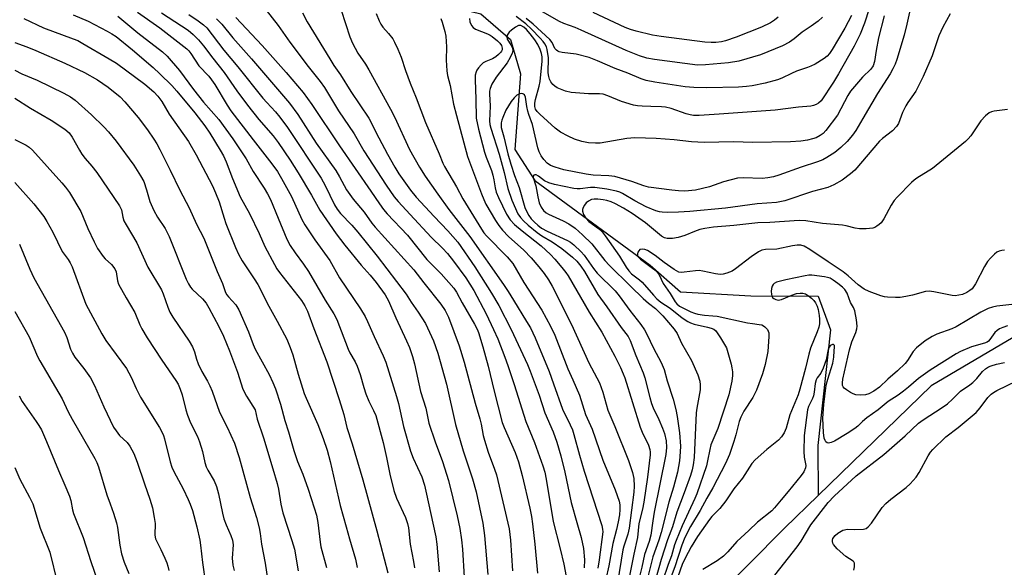
# Model space of a CAD drawing. Units: inches. Extents: x 1225766 to 1231766, y 517457 to 521457.
# Drawn here: x 1230001 to 1230297, y 518540 to 518704 of the extents above; entities that cross this region are included whole.
import ezdxf

# ---------------------------------------------------------------- set-up
doc = ezdxf.new("R2010")
doc.units = ezdxf.units.IN
doc.header["$MEASUREMENT"] = 0
doc.layers.add('HYDRO-Single Line Stream', color=4, linetype='Continuous')
doc.layers.add('Undefined', color=1, linetype='Continuous')

msp = doc.modelspace()

# ---------------------------------------------------------------- linework, layer by layer
at = {"layer": 'HYDRO-Single Line Stream'}
for points in [[(1230008.72, 518815.12), (1230023.4, 518773.75), (1230046.4, 518749.78), (1230096.59, 518721.35), (1230105.86, 518714.51), (1230139.79, 518706.17), (1230148.64, 518698.46), (1230151.66, 518688.16), (1230149.95, 518665.47), (1230155.97, 518656.16), (1230190.55, 518630.77), (1230199.67, 518622.79), (1230220.74, 518621.53), (1230240.96, 518621.5), (1230244.67, 518611.37), (1230240.84, 518576.67), (1230240.99, 518561.68)], [(1230324.07, 518623.56), (1230274.88, 518594.57), (1230240.99, 518561.68)], [(1230240.99, 518561.68), (1230230.87, 518551.86), (1230198.44, 518519.17), (1230192.42, 518496.22), (1230196.11, 518471.34), (1230207.9, 518452.83), (1230229.02, 518425.25), (1230251.7, 518396.31), (1230260.78, 518391.89), (1230277.11, 518403.51), (1230294.7, 518414.45), (1230300.12, 518414.93)]]:
    msp.add_lwpolyline(points, dxfattribs=at)
at = {"layer": 'Undefined'}
for points, elevation in [([(1230073.58, 518709.56), (1230078.95, 518702.64), (1230082.49, 518697.65), (1230087.93, 518690.37), (1230091.56, 518685.83), (1230092.84, 518684.07), (1230097.08, 518677.06), (1230101.76, 518670.16), (1230104.71, 518665.07), (1230111.33, 518654.76), (1230113.76, 518651.25), (1230114.94, 518649.83), (1230118.56, 518646.02), (1230124.85, 518639.15), (1230128.26, 518635.84), (1230129.74, 518634.29), (1230131.57, 518631.97), (1230135.25, 518627.02), (1230137.62, 518623.18), (1230141.35, 518616.16), (1230143.59, 518611.5), (1230144.82, 518608.68), (1230146.95, 518603.18), (1230147.83, 518600.71), (1230149.74, 518594.97), (1230153.25, 518583.83), (1230155.82, 518577.53), (1230158.35, 518570.63), (1230158.91, 518568.71), (1230159.37, 518566.55), (1230161.47, 518553.87), (1230163.57, 518545.73), (1230164.67, 518541.11), (1230165.31, 518537.36)], 294), ([(1230269.05, 518709.75), (1230267.57, 518703.09), (1230266.73, 518699.74), (1230264.57, 518692.42), (1230264.06, 518691.11), (1230263.36, 518689.62), (1230262.51, 518688.14), (1230258.75, 518682.24), (1230254.39, 518674.76), (1230252.22, 518671.19), (1230251.25, 518669.77), (1230249.64, 518667.86), (1230247.78, 518666.09), (1230245.92, 518664.6), (1230243.57, 518663.05), (1230242.34, 518662.39), (1230240.8, 518661.76), (1230235.88, 518660.14), (1230229.13, 518657.78), (1230227.51, 518657.29), (1230225.84, 518656.97), (1230224.14, 518656.79), (1230218.43, 518656.94), (1230216.76, 518656.83), (1230212.52, 518655.81), (1230208.33, 518654.32), (1230204.11, 518653.27), (1230201, 518653.02), (1230199.04, 518653.04), (1230197.06, 518653.25), (1230190.05, 518654.21), (1230188.63, 518654.55), (1230185.01, 518655.83), (1230179.98, 518657.33), (1230178.13, 518657.57), (1230173.48, 518657.79), (1230171.32, 518658.09), (1230164.61, 518659.41), (1230162.02, 518660.14), (1230160.64, 518660.68), (1230159.68, 518661.37), (1230158.67, 518662.43), (1230157.84, 518663.57), (1230157.22, 518664.75), (1230156.83, 518666.02), (1230155.26, 518673.02), (1230154.15, 518675.96), (1230153.84, 518677.02), (1230153.55, 518678.41), (1230153.16, 518681.19), (1230152.86, 518681.84), (1230152.56, 518682.12), (1230152.37, 518682.2), (1230151.94, 518682.24), (1230151.46, 518682.18), (1230150.99, 518682.02), (1230150.54, 518681.76), (1230149.72, 518681), (1230148.85, 518679.86), (1230147.29, 518677.25), (1230146.31, 518675.12), (1230146.05, 518674.3), (1230145.89, 518673.45), (1230145.84, 518672.05), (1230146.69, 518669.32), (1230147.84, 518664.17), (1230148.76, 518661.11), (1230149.89, 518657.7), (1230151.26, 518654.03), (1230152.99, 518648.08), (1230153.51, 518646.8), (1230154.17, 518645.63), (1230154.83, 518644.72), (1230155.82, 518643.65), (1230156.85, 518642.73), (1230157.94, 518641.92), (1230159.64, 518640.98), (1230165.75, 518638.21), (1230166.68, 518637.65), (1230167.68, 518636.84), (1230169.82, 518634.81), (1230170.79, 518633.78), (1230173.56, 518629.79), (1230174.68, 518628.4), (1230180.03, 518623.08), (1230181.3, 518621.58), (1230184.42, 518617.22), (1230187.72, 518612.98), (1230188.88, 518611.35), (1230189.56, 518610.11), (1230191.55, 518605.92), (1230193.86, 518601.61), (1230194.73, 518599.47), (1230195.68, 518596.03), (1230197.46, 518590.58), (1230198.26, 518587.46), (1230198.65, 518585.34), (1230199.35, 518580.45), (1230199.62, 518576.52), (1230199.58, 518574.78), (1230199.36, 518572.11), (1230198.73, 518568.69), (1230197.56, 518564.17), (1230196.19, 518559.67), (1230193.86, 518550.57), (1230193.14, 518548.27), (1230191.32, 518543.26), (1230189.72, 518536.85)], 280), ([(1230017.45, 518705.85), (1230021.97, 518703.92), (1230027.71, 518701.01), (1230029.1, 518700.21), (1230030.4, 518699.33), (1230035.27, 518695.33), (1230041.48, 518690.07), (1230043.5, 518688.19), (1230047.07, 518684.68), (1230048.58, 518682.99), (1230054, 518676.47), (1230056.95, 518672.55), (1230058.42, 518670.38), (1230061.61, 518665.31), (1230062.57, 518663.56), (1230063.37, 518661.78), (1230065.24, 518656.77), (1230067.54, 518651.31), (1230070.34, 518646.31), (1230073.27, 518640.27), (1230074.96, 518636.39), (1230077.85, 518630.93), (1230078.58, 518629.69), (1230079.34, 518628.6), (1230085.94, 518620.19), (1230086.97, 518618.58), (1230087.72, 518617), (1230089.62, 518611.81), (1230093.61, 518601.81), (1230097.3, 518590.44), (1230098.64, 518585.93), (1230099.56, 518582.12), (1230101.13, 518577.21), (1230104.39, 518566.41), (1230108.54, 518551.12), (1230111.87, 518538.51)], 308), ([(1230030.9, 518705.47), (1230036.88, 518700.5), (1230044.31, 518694.73), (1230045.71, 518693.48), (1230049.32, 518689.15), (1230053.59, 518683.45), (1230056.56, 518679.65), (1230061.18, 518674.43), (1230065.41, 518668.63), (1230069.39, 518662.64), (1230071.47, 518658.92), (1230074.75, 518653.87), (1230075.79, 518652.15), (1230076.62, 518650.43), (1230079, 518644.88), (1230081.6, 518638.54), (1230082.53, 518636.64), (1230084.05, 518634.45), (1230086.61, 518631.1), (1230088.08, 518628.9), (1230093.1, 518620.23), (1230095.69, 518616.13), (1230096.56, 518614.51), (1230099.92, 518605.54), (1230100.45, 518604.47), (1230102.04, 518601.77), (1230102.65, 518600.47), (1230103.52, 518598.01), (1230104.65, 518594.12), (1230105.31, 518592.18), (1230106.19, 518590), (1230107.6, 518587.21), (1230108.25, 518585.64), (1230110.45, 518577.59), (1230111.47, 518573.07), (1230112.43, 518568.13), (1230113.63, 518563.23), (1230114.49, 518560.87), (1230117.15, 518555.07), (1230117.79, 518553.27), (1230118.03, 518551.99), (1230118.58, 518547.1), (1230119.58, 518541.91), (1230119.87, 518539.98)], 306), ([(1230036.73, 518706.63), (1230043.49, 518701.93), (1230051.54, 518695.62), (1230052.14, 518695.05), (1230052.78, 518694.27), (1230055.2, 518690.59), (1230058.13, 518687.43), (1230058.98, 518686.39), (1230059.92, 518684.99), (1230063.65, 518678.76), (1230064.74, 518677.11), (1230071.43, 518668.38), (1230077.08, 518661.19), (1230078.75, 518658.84), (1230079.96, 518656.82), (1230082.94, 518651.34), (1230086.06, 518644.52), (1230086.96, 518642.85), (1230089.93, 518638.34), (1230094.44, 518632.14), (1230097.35, 518627.02), (1230103.65, 518617.68), (1230105.09, 518615.34), (1230105.8, 518613.88), (1230107.75, 518609.33), (1230110.49, 518603.53), (1230111.22, 518601.66), (1230114.49, 518591.4), (1230115.04, 518589.25), (1230116.55, 518582.41), (1230118.64, 518575.03), (1230119.5, 518572.86), (1230122.02, 518567.31), (1230122.84, 518564.76), (1230123.28, 518563.03), (1230126.3, 518549.33), (1230126.59, 518547.09), (1230127.26, 518538.82)], 304), ([(1230044, 518706.47), (1230051.92, 518701.25), (1230053.42, 518699.94), (1230055.07, 518698.32), (1230056.55, 518696.52), (1230059.33, 518692.82), (1230062.72, 518688.59), (1230066.54, 518683.05), (1230069.72, 518678.75), (1230073.19, 518674.51), (1230077.46, 518669.54), (1230078.97, 518667.6), (1230082.54, 518662.32), (1230085.01, 518658.47), (1230088.99, 518651.77), (1230091.49, 518647.32), (1230096.38, 518640.22), (1230099.01, 518636.75), (1230103.9, 518630.76), (1230106.52, 518627.76), (1230108.35, 518625.53), (1230111.05, 518621.89), (1230112.09, 518620.12), (1230114.22, 518614.98), (1230117.48, 518608.12), (1230118.32, 518606.06), (1230119.24, 518603.4), (1230119.83, 518601.2), (1230121.7, 518592.9), (1230123.23, 518587.84), (1230124.15, 518583.4), (1230126.06, 518577.75), (1230128.29, 518571.86), (1230130.02, 518566.18), (1230132.7, 518555.62), (1230133.45, 518551.82), (1230133.99, 518548.39), (1230134.3, 518545.54), (1230134.74, 518537.15)], 302), ([(1230052.12, 518706), (1230054.97, 518704.08), (1230056.58, 518702.9), (1230057.53, 518701.98), (1230062.64, 518695.29), (1230066.88, 518690.31), (1230074.41, 518680.87), (1230075.57, 518679.54), (1230078.21, 518676.8), (1230079.51, 518675.22), (1230081.73, 518672.08), (1230091.85, 518656.85), (1230093.07, 518654.69), (1230095.87, 518648.87), (1230096.65, 518647.58), (1230097.71, 518646.29), (1230101.06, 518642.75), (1230102.83, 518640.68), (1230108.64, 518633.46), (1230117.4, 518622.04), (1230118.87, 518619.67), (1230120.96, 518616.69), (1230123.14, 518613.27), (1230125.55, 518608.05), (1230126.83, 518604.4), (1230129.46, 518595.04), (1230132.2, 518583.02), (1230134.5, 518575.05), (1230135.61, 518571.5), (1230137.27, 518566.65), (1230138.38, 518562.76), (1230140.34, 518553.39), (1230140.86, 518549.7), (1230141.9, 518538.02)], 300), ([(1230086.24, 518706.49), (1230087.69, 518703.73), (1230094.43, 518692.63), (1230095.69, 518690.66), (1230097.65, 518687.87), (1230100.75, 518682.9), (1230106.12, 518674.86), (1230109.16, 518668.93), (1230111.8, 518664.03), (1230113.93, 518660.14), (1230115.14, 518658.18), (1230118.69, 518653.27), (1230120.36, 518651.19), (1230125.72, 518645.33), (1230129.83, 518641.08), (1230132.81, 518637.63), (1230137.98, 518630.29), (1230142.98, 518622.41), (1230145.14, 518618.63), (1230148.81, 518611.46), (1230153.78, 518600.99), (1230154.59, 518598.97), (1230157.22, 518591.79), (1230158.96, 518586.44), (1230161.45, 518580.78), (1230162.58, 518577.7), (1230163.76, 518573.57), (1230164.97, 518568.72), (1230166.87, 518559.62), (1230168.55, 518553.58), (1230169.9, 518549.12), (1230170.54, 518545.82), (1230170.87, 518542.35), (1230170.78, 518540.03)], 292), ([(1230097.85, 518707.23), (1230100.47, 518699.22), (1230101.25, 518697.37), (1230102.87, 518694.39), (1230105.15, 518691.03), (1230106.19, 518689.35), (1230112.65, 518677.58), (1230113.81, 518675.25), (1230118.4, 518665.44), (1230121.4, 518660.14), (1230123.06, 518657.52), (1230126.83, 518652.07), (1230130.2, 518647.51), (1230136.43, 518639.4), (1230146.58, 518624.99), (1230147.97, 518622.9), (1230149.54, 518620.25), (1230153.5, 518613.92), (1230154.61, 518611.99), (1230156.08, 518608.95), (1230160.22, 518598.92), (1230161.59, 518595.2), (1230164.22, 518587.56), (1230166.55, 518582.91), (1230167.21, 518581.35), (1230167.69, 518579.98), (1230169.34, 518573.79), (1230170.73, 518568.98), (1230176.01, 518552.7), (1230176.28, 518551.56), (1230176.33, 518550.82), (1230175.28, 518542.35), (1230174.86, 518539.9)], 290), ([(1230108.4, 518706.28), (1230109.24, 518704.11), (1230109.76, 518703.08), (1230110.39, 518702.12), (1230112.07, 518700.24), (1230113.31, 518698.64), (1230113.87, 518697.64), (1230114.84, 518695.55), (1230115.84, 518693.17), (1230117.16, 518689.12), (1230118.53, 518685.32), (1230120.33, 518680.94), (1230123.18, 518673.55), (1230127.21, 518664.13), (1230128.31, 518661.35), (1230128.81, 518660.36), (1230132.43, 518654.28), (1230134.38, 518650.65), (1230139.92, 518641.53), (1230140.65, 518640.5), (1230141.41, 518639.59), (1230147.7, 518633.24), (1230149.31, 518631.3), (1230152.7, 518625.61), (1230158.1, 518617.32), (1230160.69, 518612.52), (1230161.91, 518609.74), (1230165.85, 518599.67), (1230167.38, 518596.36), (1230169.33, 518591.76), (1230171.14, 518585.97), (1230173.12, 518581.58), (1230176.37, 518572.28), (1230180.04, 518563.36), (1230181.24, 518559.99), (1230181.45, 518558.85), (1230181.48, 518557.48), (1230181.32, 518555.88), (1230180.93, 518553.83), (1230180.43, 518551.49), (1230179.31, 518547.25), (1230178.17, 518540.55), (1230177.3, 518536.63)], 288), ([(1230260.77, 518705.6), (1230259.06, 518698.98), (1230258.33, 518695.19), (1230257.86, 518691.82), (1230257.48, 518690.58), (1230256.76, 518689.54), (1230254.3, 518687.14), (1230250.67, 518682.98), (1230249.83, 518681.66), (1230246.72, 518675.79), (1230243.22, 518671.14), (1230242.44, 518670.3), (1230241.54, 518669.66), (1230240.32, 518669.02), (1230239.3, 518668.67), (1230237.71, 518668.31), (1230235.78, 518667.99), (1230232.68, 518667.77), (1230221.39, 518667.62), (1230215.53, 518667.78), (1230206.78, 518667.54), (1230202.98, 518667.76), (1230197.77, 518668.33), (1230192.32, 518668.75), (1230185.92, 518668.96), (1230183.57, 518668.74), (1230175.56, 518667.39), (1230174.12, 518667.36), (1230172.09, 518667.5), (1230170.08, 518667.92), (1230167.81, 518668.59), (1230165.96, 518669.45), (1230163.64, 518670.68), (1230162.1, 518671.88), (1230157.45, 518676.12), (1230156.66, 518676.92), (1230156.2, 518677.55), (1230155.91, 518678.39), (1230155.91, 518679.37), (1230156.11, 518680.43), (1230157.21, 518684.44), (1230157.52, 518685.86), (1230158.11, 518691.96), (1230158.13, 518693.26), (1230157.99, 518694.22), (1230157.59, 518695.48), (1230156.9, 518696.95), (1230155.95, 518698.35), (1230154.54, 518700.15), (1230153.43, 518701.47), (1230152.62, 518702.21), (1230151.77, 518702.66), (1230151.09, 518702.69), (1230150.11, 518702.2), (1230148.92, 518701.31), (1230148.3, 518700.68), (1230147.7, 518699.75), (1230147.56, 518699.26), (1230147.67, 518698.56), (1230148.8, 518696.82), (1230149.21, 518695.88), (1230149.31, 518695.18), (1230149.13, 518694.37), (1230148.55, 518693.03), (1230147.69, 518691.46), (1230144.4, 518687.21), (1230143.08, 518685.06), (1230142.52, 518683.8), (1230142.38, 518683), (1230142.34, 518682.16), (1230142.58, 518678.44), (1230142.36, 518674.04), (1230142.49, 518672.95), (1230142.75, 518671.86), (1230145.21, 518664.11), (1230146.73, 518658.54), (1230147.85, 518653.81), (1230149.06, 518650.23), (1230150.9, 518646.14), (1230151.62, 518645.07), (1230152.54, 518644.08), (1230153.99, 518642.76), (1230156.68, 518640.54), (1230158.02, 518639.53), (1230161.12, 518637.76), (1230164.03, 518635.76), (1230167.25, 518633.22), (1230168.56, 518631.97), (1230169.78, 518630.43), (1230170.81, 518628.89), (1230174.82, 518621.93), (1230177.53, 518618.25), (1230181.81, 518612.06), (1230183.95, 518609.33), (1230184.54, 518608.19), (1230186.22, 518603.67), (1230188.48, 518598.45), (1230188.96, 518596.93), (1230190.42, 518591.04), (1230190.93, 518589.26), (1230191.41, 518588.02), (1230193.13, 518584.46), (1230194.29, 518581.85), (1230194.81, 518580.25), (1230195.32, 518578.07), (1230195.48, 518576.08), (1230195.28, 518573.98), (1230191.73, 518556.64), (1230191.31, 518554.11), (1230190.74, 518549.8), (1230190.22, 518547.87), (1230188.86, 518544.02), (1230188.02, 518540.2), (1230187.11, 518536.54)], 282), ([(1230256.27, 518707.69), (1230254.84, 518703.33), (1230253.52, 518700.07), (1230251.71, 518696.51), (1230247.06, 518688.2), (1230245.52, 518685.64), (1230241.81, 518680.11), (1230241.06, 518679.35), (1230240.39, 518678.94), (1230239.59, 518678.67), (1230238.72, 518678.5), (1230235.03, 518678.15), (1230228.09, 518677.3), (1230211.24, 518676.05), (1230205.3, 518675.67), (1230203.59, 518675.68), (1230202.51, 518675.84), (1230201.39, 518676.13), (1230196.89, 518677.73), (1230195.17, 518678.16), (1230193.99, 518678.29), (1230190.73, 518678.34), (1230188.15, 518678.49), (1230186.73, 518678.61), (1230185.59, 518678.81), (1230181.92, 518679.86), (1230177.86, 518681.61), (1230176.49, 518682.05), (1230175.38, 518682.18), (1230172.02, 518682.15), (1230166.81, 518682.54), (1230165.12, 518682.98), (1230162.68, 518683.99), (1230161.94, 518684.43), (1230161.37, 518684.96), (1230160.75, 518685.8), (1230160.39, 518686.56), (1230160.14, 518687.41), (1230159.98, 518688.48), (1230160.01, 518692.92), (1230159.69, 518695.47), (1230159.45, 518696.25), (1230158.98, 518697.16), (1230158.5, 518697.82), (1230157.54, 518698.88), (1230154.95, 518701.56), (1230153.21, 518703.12), (1230150.32, 518705.32)], 284), ([(1230250.94, 518705.65), (1230248.93, 518701.84), (1230245.18, 518695.49), (1230244.4, 518694.31), (1230243.68, 518693.51), (1230242.76, 518692.81), (1230240.04, 518691.1), (1230238.78, 518690.44), (1230237.78, 518690.04), (1230234.5, 518688.96), (1230232.91, 518688.28), (1230230.09, 518686.91), (1230228.74, 518686.39), (1230225.1, 518685.33), (1230221.18, 518684.61), (1230219.5, 518684.38), (1230217.04, 518684.2), (1230207.6, 518684.01), (1230203.62, 518684.03), (1230201.01, 518684.28), (1230191.95, 518685.63), (1230189.33, 518686.2), (1230187.84, 518686.7), (1230183.87, 518688.34), (1230180.09, 518689.76), (1230174.72, 518692.1), (1230172.25, 518693.05), (1230168.37, 518694.04), (1230164.11, 518694.58), (1230163.3, 518694.75), (1230162.82, 518694.95), (1230162.45, 518695.24), (1230162, 518695.79), (1230161.15, 518697.54), (1230160.44, 518698.48), (1230155.41, 518703.08), (1230153.39, 518704.8)], 286), ([(1230280.54, 518706.21), (1230278.32, 518702.19), (1230277.19, 518699.61), (1230275.13, 518693.53), (1230272.47, 518687.34), (1230270.26, 518682.92), (1230267.81, 518679.55), (1230267.22, 518678.59), (1230266.26, 518676.54), (1230265.06, 518673.32), (1230264.48, 518672.35), (1230263.26, 518671.09), (1230260.22, 518668.77), (1230259.35, 518668), (1230251.95, 518659.32), (1230250.66, 518658.18), (1230248.17, 518656.29), (1230245.68, 518654.9), (1230243.85, 518654.1), (1230239.3, 518652.92), (1230230.97, 518650.03), (1230228.49, 518649.55), (1230222.66, 518649.15), (1230213.19, 518647.89), (1230202.48, 518646.84), (1230199.02, 518646.67), (1230195.81, 518646.62), (1230194.17, 518646.68), (1230193.36, 518646.8), (1230192.27, 518647.11), (1230189.32, 518648.29), (1230185.93, 518650.05), (1230182.29, 518652.25), (1230181.47, 518652.63), (1230180.43, 518652.96), (1230177.53, 518653.59), (1230173.91, 518654.05), (1230172.62, 518654.05), (1230169.52, 518653.65), (1230168.7, 518653.65), (1230167.64, 518653.77), (1230161.89, 518655), (1230160.19, 518655.45), (1230158.87, 518656.07), (1230157.03, 518657.5), (1230156.36, 518657.87), (1230155.96, 518657.91), (1230155.65, 518657.78), (1230155.48, 518657.48), (1230155.48, 518657.04), (1230156.21, 518654.54), (1230156.82, 518651.31), (1230157.28, 518649.44), (1230157.81, 518648.22), (1230158.56, 518647.15), (1230159.32, 518646.5), (1230160.04, 518646.08), (1230164.44, 518644.11), (1230166.19, 518643.2), (1230168.03, 518641.83), (1230170.23, 518639.92), (1230173.05, 518637.22), (1230177, 518632.15), (1230178.33, 518630.67), (1230184.61, 518624.46), (1230188.5, 518620.78), (1230190.05, 518619.39), (1230192.16, 518617.73), (1230193.38, 518616.61), (1230194.32, 518615.61), (1230197.72, 518611.58), (1230198.62, 518610.29), (1230199.98, 518607.41), (1230203, 518602.15), (1230204.85, 518597.86), (1230205.47, 518595.97), (1230205.6, 518594.9), (1230205.51, 518593.35), (1230204.51, 518587.87), (1230204.34, 518586.47), (1230203.77, 518573.04), (1230203.48, 518570.89), (1230203.15, 518569.37), (1230202.62, 518567.68), (1230200.76, 518562.45), (1230198.58, 518556.64), (1230197.21, 518552.28), (1230195.77, 518548.36), (1230193.82, 518542.51), (1230192.3, 518536.8)], 278), ([(1230242.27, 518705.12), (1230240.97, 518703.95), (1230238.88, 518702.44), (1230236.17, 518700.68), (1230233.77, 518698.65), (1230232.33, 518697.65), (1230230.22, 518696.61), (1230223.69, 518693.85), (1230217.15, 518691.97), (1230214.07, 518691.47), (1230207.15, 518690.87), (1230204.8, 518690.81), (1230191.87, 518692.46), (1230189.56, 518692.86), (1230187.36, 518693.54), (1230183.33, 518695.19), (1230169.89, 518701.25), (1230168.01, 518702.03), (1230164.62, 518703.27), (1230163.32, 518703.88), (1230156.14, 518707.96)], 288), ([(1230228.95, 518705.18), (1230227.89, 518704.22), (1230226.68, 518703.43), (1230223.98, 518702.18), (1230216.33, 518699.14), (1230213.11, 518698.04), (1230211.99, 518697.8), (1230210.27, 518697.59), (1230208.87, 518697.55), (1230206.92, 518697.66), (1230193.85, 518699.37), (1230191.27, 518699.79), (1230186.36, 518700.93), (1230184.65, 518701.43), (1230183.02, 518702.08), (1230173.48, 518706.61)], 290), ([(1230002.64, 518704.72), (1230008.57, 518701.98), (1230017.47, 518698.7), (1230018.82, 518698.12), (1230020.35, 518697.31), (1230028.27, 518692.71), (1230030.43, 518691.32), (1230039, 518685.05), (1230041.63, 518682.74), (1230042.84, 518681.48), (1230044.04, 518679.85), (1230046.27, 518676.07), (1230052.07, 518667.9), (1230054.36, 518663.86), (1230059.23, 518654.58), (1230060.2, 518652.46), (1230061.26, 518649.75), (1230062.74, 518644.85), (1230063.3, 518643.23), (1230066.15, 518636.07), (1230067.05, 518634.05), (1230068.13, 518632.09), (1230071.76, 518626.68), (1230072.83, 518624.95), (1230076.17, 518618.48), (1230078.67, 518613.96), (1230081.52, 518608.53), (1230082.58, 518606.08), (1230083.36, 518603.86), (1230084.98, 518598.08), (1230086.76, 518592.29), (1230087.33, 518590.88), (1230090.86, 518583.02), (1230092.49, 518578.77), (1230093.65, 518575.28), (1230094.58, 518571.84), (1230097.56, 518558.66), (1230099.39, 518552.32), (1230100.35, 518548.72), (1230102.2, 518542.58), (1230102.71, 518540.12)], 310), ([(1230060.51, 518704.65), (1230062.03, 518703.09), (1230065.35, 518698.95), (1230070.98, 518692.63), (1230082.39, 518679.39), (1230084.86, 518676.01), (1230090.36, 518667.39), (1230096.26, 518659.16), (1230097.38, 518657.3), (1230099.48, 518653.42), (1230101.5, 518650.53), (1230104.77, 518646.69), (1230107.08, 518643.42), (1230108.08, 518642.17), (1230119.7, 518629.42), (1230122.64, 518625.52), (1230127.78, 518619.1), (1230129.06, 518617.19), (1230130.07, 518615.2), (1230133.3, 518606.54), (1230134.73, 518601.7), (1230138.01, 518589.41), (1230139.48, 518584.72), (1230139.85, 518583.06), (1230140.46, 518579.66), (1230140.83, 518578.27), (1230141.94, 518574.69), (1230143.89, 518569.57), (1230144.45, 518567.86), (1230148.23, 518551.7), (1230148.67, 518548.31), (1230149.21, 518539.07)], 298), ([(1230066.29, 518705.08), (1230067.87, 518703.33), (1230074.17, 518696.7), (1230081.37, 518688.55), (1230086.46, 518682.52), (1230089.02, 518679.02), (1230097.34, 518666.53), (1230106.75, 518652.96), (1230109.31, 518649.13), (1230110.53, 518647.5), (1230111.7, 518646.16), (1230117.78, 518639.77), (1230123.52, 518632.44), (1230127.82, 518628.22), (1230131.61, 518623.91), (1230132.45, 518622.63), (1230134.14, 518619.5), (1230137.81, 518613.09), (1230138.63, 518611.55), (1230139.07, 518610.54), (1230140.36, 518606.28), (1230141.93, 518600.48), (1230143.76, 518592.96), (1230146.16, 518583.62), (1230146.72, 518582.12), (1230150.08, 518574.56), (1230151.1, 518571.75), (1230152.19, 518567.65), (1230154.45, 518557.88), (1230154.96, 518555.36), (1230155.27, 518553.2), (1230155.95, 518547.1), (1230156.77, 518538.34)], 296), ([(1230127.79, 518704.81), (1230128.14, 518703.69), (1230128.92, 518700.84), (1230129.23, 518699.42), (1230129.5, 518696.29), (1230129.32, 518692.25), (1230129.54, 518689.08), (1230129.79, 518687.67), (1230130.54, 518684.62), (1230131.58, 518679.05), (1230132.42, 518675.69), (1230135.76, 518663.39), (1230139.96, 518652.21)], 286), ([(1230136.32, 518704.8), (1230136.48, 518703.74), (1230136.92, 518702.69), (1230137.44, 518702.03), (1230138.11, 518701.55), (1230141.74, 518700.15), (1230142.52, 518699.76), (1230143.16, 518699.34), (1230144.72, 518698.09), (1230145.45, 518697.4), (1230145.99, 518696.63), (1230146.18, 518695.86), (1230146.12, 518695.4), (1230145.95, 518694.98), (1230145.67, 518694.58), (1230145.09, 518694), (1230144.22, 518693.29), (1230143.29, 518692.67), (1230141.23, 518691.84), (1230140.5, 518691.44), (1230139.85, 518690.87), (1230139.06, 518690.01), (1230138.57, 518689.3), (1230138.34, 518688.81), (1230138.1, 518687.8), (1230138.01, 518686.41), (1230138.27, 518680.62), (1230138.39, 518674.89), (1230139.02, 518671.56), (1230140.89, 518664.64), (1230141.38, 518663.16), (1230142.91, 518659.15), (1230143.34, 518657.77), (1230143.66, 518656.33), (1230144.02, 518654), (1230144.37, 518652.64), (1230145.01, 518651.06), (1230147.41, 518646.12), (1230148.53, 518644.36), (1230149.81, 518643.01), (1230152.14, 518641.03), (1230157.85, 518636.53), (1230160.69, 518634.01), (1230162, 518632.62), (1230164.1, 518630.12), (1230165.3, 518628.61), (1230165.98, 518627.59), (1230172.26, 518616.72), (1230176.03, 518610.67), (1230179.97, 518603.43), (1230181.65, 518600.07), (1230182.5, 518598.2), (1230182.97, 518596.96), (1230187.54, 518582.2), (1230188.19, 518580.65), (1230190.08, 518576.8), (1230190.49, 518575.5), (1230190.56, 518574.7), (1230190.52, 518573.86), (1230189.76, 518567.17), (1230188.65, 518559.71), (1230188.24, 518557.63), (1230187.17, 518553.24), (1230186.76, 518549.13), (1230185.62, 518544.11), (1230183.96, 518535.59)], 284), ([(1230000, 518697.53), (1230003.61, 518696.23), (1230006.31, 518695.15), (1230015.01, 518691.32), (1230020.88, 518688.54), (1230024.79, 518686.36), (1230027.95, 518684.18), (1230031.53, 518681.28), (1230032.96, 518679.78), (1230036.98, 518675.11), (1230039.75, 518671.4), (1230041.69, 518668.61), (1230042.58, 518667.21), (1230043.49, 518665.51), (1230046.57, 518659.3), (1230049.42, 518653.29), (1230052.31, 518647.96), (1230054.48, 518643.06), (1230056.66, 518638.83), (1230060.64, 518628.91), (1230062.24, 518625.31), (1230063.2, 518622.57), (1230063.57, 518621.9), (1230064.07, 518621.25), (1230066.22, 518618.86), (1230067.16, 518617.39), (1230070.11, 518610.77), (1230071.49, 518606.95), (1230072.07, 518605.57), (1230076.22, 518597.98), (1230077.41, 518595.61), (1230078.15, 518593.72), (1230079.66, 518589.1), (1230080.95, 518584.17), (1230082.04, 518580.74), (1230083.65, 518575.19), (1230084.78, 518571.92), (1230086.33, 518568.1), (1230087.99, 518563.54), (1230089.8, 518557.97), (1230090.42, 518555.79), (1230090.82, 518553.6), (1230091.52, 518547.71), (1230091.76, 518546.24), (1230093.49, 518540.05)], 312), ([(1230000, 518689.28), (1230002.08, 518688.14), (1230006.7, 518686.26), (1230014.63, 518682.42), (1230016.66, 518681.27), (1230018.11, 518680.29), (1230022.98, 518675.88), (1230026.71, 518672.27), (1230028.1, 518670.82), (1230030.36, 518668.02), (1230035.66, 518660.75), (1230037.67, 518657.59), (1230038.63, 518655.83), (1230039.48, 518653.41), (1230040.46, 518649.86), (1230041.69, 518647.21), (1230042.78, 518645.14), (1230045.06, 518641.75), (1230046.25, 518639.39), (1230051.41, 518626.55), (1230052.05, 518625.21), (1230052.66, 518624.2), (1230053.2, 518623.53), (1230056.27, 518620.63), (1230057.32, 518619.42), (1230058.21, 518618), (1230061.21, 518612.39), (1230062.56, 518609.47), (1230064.4, 518605.09), (1230066.76, 518598.67), (1230068.37, 518593.59), (1230069.49, 518591.5), (1230072.04, 518587.33), (1230072.71, 518584.61), (1230074.53, 518578.95), (1230077.36, 518569.67), (1230078.63, 518565.26), (1230079.02, 518563.59), (1230079.77, 518559.1), (1230080.35, 518556.44), (1230083.11, 518548.23), (1230083.83, 518545.6), (1230084.92, 518539.12)], 314), ([(1230000, 518680.85), (1230004.66, 518677.92), (1230010.88, 518674.26), (1230014.94, 518671.53), (1230016.23, 518670.45), (1230017.2, 518669.17), (1230019.38, 518665.23), (1230020.11, 518664.03), (1230021.09, 518662.73), (1230023.07, 518660.48), (1230024.57, 518658.56), (1230031.34, 518648.62), (1230031.99, 518647.34), (1230032.33, 518645.15), (1230032.66, 518644.11), (1230033.34, 518642.84), (1230036.55, 518637.5), (1230039.91, 518630.15), (1230043.96, 518623.39), (1230044.46, 518622.19), (1230045.82, 518618.14), (1230046.49, 518616.64), (1230047.34, 518615.19), (1230052.24, 518607.95), (1230053.28, 518606.29), (1230053.87, 518604.8), (1230054.42, 518602.53), (1230054.92, 518601.18), (1230056.06, 518598.86), (1230057.78, 518595.99), (1230058.5, 518594.54), (1230059.13, 518592.98), (1230061.37, 518586.69), (1230063.68, 518582.17), (1230065.86, 518577.35), (1230067.31, 518573.09), (1230070.56, 518561.1), (1230072.47, 518555.05), (1230073.25, 518551.96), (1230073.6, 518550.27), (1230073.94, 518547.12), (1230075.1, 518541.35), (1230075.77, 518536.71)], 316), ([(1230297.79, 518677.45), (1230293.74, 518676.99), (1230292.95, 518676.8), (1230292.24, 518676.46), (1230291.13, 518675.55), (1230289.72, 518674.06), (1230286.71, 518669.62), (1230285.98, 518668.67), (1230285.19, 518667.87), (1230275.21, 518659.76), (1230270.54, 518656.86), (1230269.74, 518656.28), (1230268.93, 518655.53), (1230264.63, 518651.19), (1230263.72, 518650.15), (1230262.84, 518648.76), (1230260.63, 518644.67), (1230259.83, 518643.49), (1230259.25, 518642.94), (1230258.6, 518642.47), (1230257.91, 518642.08), (1230257.39, 518641.89), (1230255.4, 518641.64), (1230253.4, 518641.63), (1230252.05, 518641.84), (1230249.37, 518642.54), (1230248.22, 518642.76), (1230242.22, 518643.25), (1230237.21, 518644.08), (1230235.22, 518644.17), (1230226.5, 518643.56), (1230222.82, 518643.51), (1230215.68, 518642.72), (1230209.58, 518642.22), (1230206.93, 518641.8), (1230205.5, 518641.48), (1230203.89, 518640.92), (1230200.93, 518639.68), (1230198.93, 518639.09), (1230197.24, 518638.8), (1230195.62, 518638.77), (1230194.86, 518638.93), (1230193.92, 518639.45), (1230190.98, 518642), (1230189.2, 518643.44), (1230185.2, 518646.29), (1230182.54, 518647.88), (1230180.16, 518649.14), (1230178.82, 518649.77), (1230177.56, 518650.19), (1230176.5, 518650.42), (1230174.84, 518650.6), (1230173.73, 518650.6), (1230172.96, 518650.44), (1230172.03, 518650), (1230171.38, 518649.44), (1230170.83, 518648.77), (1230170.41, 518648.04), (1230170.28, 518647.52), (1230170.26, 518646.99), (1230170.52, 518645.98), (1230171.21, 518644.83), (1230172.18, 518643.89), (1230175.04, 518641.76), (1230176.12, 518640.78), (1230177.01, 518639.61), (1230181.31, 518633.43), (1230183.33, 518630.2), (1230184.11, 518629.1), (1230184.99, 518628.2), (1230187.36, 518626.41), (1230188.18, 518625.66), (1230191.55, 518621.75), (1230192.53, 518620.71), (1230193.8, 518619.71), (1230196.59, 518617.89), (1230200.19, 518615), (1230201.87, 518613.86), (1230202.65, 518613.48), (1230203.75, 518613.12), (1230207.8, 518612.21), (1230208.87, 518611.9), (1230209.61, 518611.58), (1230210.22, 518611.07), (1230211.67, 518608.96), (1230212.89, 518607), (1230213.42, 518605.99), (1230213.89, 518604.58), (1230214.81, 518601.1), (1230215.08, 518599.93), (1230215.23, 518598.8), (1230215.24, 518597.66), (1230215.08, 518595.94), (1230214.18, 518591.91), (1230210.89, 518581.77), (1230208.78, 518576.88), (1230208.41, 518575.51), (1230207.79, 518572.1), (1230207.42, 518570.62), (1230204.54, 518562.2), (1230203.98, 518560.78), (1230200.16, 518552.59), (1230198.32, 518548.22), (1230197.85, 518546.85), (1230197, 518543.63), (1230196, 518541.01), (1230194.24, 518535.94)], 276), ([(1230000, 518668.47), (1230003.33, 518666.76), (1230004.28, 518666.14), (1230005.25, 518665.31), (1230014.1, 518655.52), (1230015.19, 518654.2), (1230016.35, 518652.6), (1230019.81, 518646.84), (1230021.85, 518641.78), (1230023.73, 518637.82), (1230024.78, 518635.8), (1230026.5, 518633.35), (1230027.1, 518632.71), (1230028.98, 518630.96), (1230029.98, 518629.64), (1230030.33, 518628.73), (1230030.72, 518626.08), (1230031.09, 518625.03), (1230033.33, 518620.96), (1230035.99, 518616.53), (1230037.44, 518612.91), (1230038.06, 518611.68), (1230039.68, 518608.98), (1230044.06, 518602.26), (1230048.31, 518596.21), (1230048.96, 518595.06), (1230049.61, 518593.53), (1230050.15, 518591.92), (1230051.26, 518587.34), (1230051.74, 518585.78), (1230052.71, 518583.46), (1230054.77, 518579.38), (1230055.39, 518577.79), (1230056.29, 518574.84), (1230057.01, 518571.54), (1230057.38, 518570.28), (1230057.84, 518569.32), (1230059.78, 518566.04), (1230060.42, 518564.43), (1230061.07, 518562.19), (1230062.25, 518556.39), (1230062.68, 518554.71), (1230063.33, 518552.84), (1230064.77, 518549.72), (1230065.23, 518548.32), (1230065.46, 518546.88), (1230065.16, 518542.89), (1230065.34, 518540.74), (1230065.73, 518539.14)], 318), ([(1230000, 518655.55), (1230005.68, 518649.13), (1230008.64, 518645.36), (1230009.58, 518643.85), (1230011.33, 518640.72), (1230014.19, 518634.84), (1230015.98, 518632.47), (1230016.55, 518631.52), (1230017.13, 518630.27), (1230021.25, 518619.04), (1230026.03, 518610.15), (1230027.26, 518608.17), (1230033.43, 518599.78), (1230034.83, 518597.17), (1230036.36, 518593.8), (1230037.68, 518591.2), (1230043.36, 518582.06), (1230044.18, 518580.61), (1230044.57, 518579.71), (1230044.91, 518578.63), (1230046.58, 518571.79), (1230047.08, 518570.18), (1230047.66, 518568.91), (1230050.44, 518563.64), (1230051.99, 518560.48), (1230052.56, 518559.12), (1230053.22, 518557.14), (1230054.52, 518552.33), (1230055.42, 518548.29), (1230055.66, 518546.83), (1230056.24, 518541.59), (1230057.14, 518535.16)], 320), ([(1230139.96, 518652.21), (1230140.62, 518650.44), (1230141.22, 518649.12), (1230144.17, 518644.14), (1230145.11, 518642.69), (1230146.26, 518641.32), (1230148.1, 518639.36), (1230152.61, 518635.32), (1230154.84, 518632.99), (1230157.17, 518630.25), (1230158.75, 518628.25), (1230160.08, 518626.38), (1230161.17, 518624.52), (1230166.95, 518612.95), (1230172.19, 518601.47), (1230175.38, 518595.46), (1230176.31, 518592.71), (1230177.83, 518587.28), (1230179.93, 518582.34), (1230184.05, 518572.18), (1230185.23, 518568.54), (1230185.61, 518566.82), (1230185.71, 518564.48), (1230185.63, 518562.71), (1230184.21, 518551.88), (1230183.82, 518550.1), (1230182.62, 518546.45), (1230182.35, 518545.41), (1230180.77, 518535.51)], 286), ([(1230001.38, 518637.05), (1230004.44, 518629.56), (1230005.67, 518626.93), (1230014.9, 518610.67), (1230015.58, 518609.05), (1230016.64, 518605.62), (1230017.22, 518604.34), (1230017.97, 518603.17), (1230020.66, 518599.8), (1230022.66, 518596.95), (1230023.89, 518594.68), (1230026.62, 518588.23), (1230029.55, 518582.22), (1230030.33, 518581.04), (1230031.35, 518579.72), (1230033.62, 518577.53), (1230034.48, 518576.51), (1230035.69, 518574.28), (1230036.69, 518571.69), (1230038.85, 518565.15), (1230040.47, 518560.58), (1230041.23, 518558.03), (1230041.8, 518555.1), (1230042.06, 518553.32), (1230042, 518549.77), (1230042.18, 518548.68), (1230042.52, 518547.87), (1230043.75, 518545.49), (1230044.98, 518542.85), (1230045.55, 518541.52), (1230045.89, 518540.46), (1230046.15, 518539.14)], 322), ([(1230296.81, 518635.27), (1230296.01, 518635.19), (1230295.23, 518634.99), (1230294.51, 518634.64), (1230293.86, 518634.12), (1230292.67, 518632.91), (1230291.76, 518631.84), (1230290.85, 518630.33), (1230288.12, 518625.17), (1230287.59, 518624.32), (1230287.11, 518623.72), (1230286.5, 518623.18), (1230285.53, 518622.59), (1230284.21, 518622.02), (1230283.14, 518621.75), (1230282.04, 518621.6), (1230281.19, 518621.64), (1230275.64, 518622.81), (1230274.25, 518622.94), (1230273.19, 518622.84), (1230269.23, 518621.78), (1230267.24, 518621.37), (1230265.57, 518621.11), (1230264.11, 518621.08), (1230261.75, 518621.2), (1230260.87, 518621.31), (1230259.78, 518621.62), (1230256.28, 518622.88), (1230254.77, 518623.62), (1230252.98, 518624.91), (1230249.95, 518627.62), (1230248.5, 518628.76), (1230243.95, 518631.74), (1230238.45, 518635.5), (1230236.75, 518636.47), (1230235.8, 518636.8), (1230234.68, 518636.8), (1230233.24, 518636.6), (1230228.58, 518635.53), (1230225.19, 518635.43), (1230224.07, 518635.23), (1230223.03, 518634.74), (1230220.81, 518633.29), (1230216.11, 518629.68), (1230215.14, 518629.02), (1230214.36, 518628.65), (1230213.55, 518628.38), (1230212.44, 518628.09), (1230211.6, 518627.99), (1230210.14, 518628.15), (1230206.39, 518629), (1230205.25, 518629.17), (1230204.12, 518629.11), (1230200.78, 518628.64), (1230199.97, 518628.62), (1230199.18, 518628.72), (1230198.45, 518629.05), (1230197.76, 518629.49), (1230194.74, 518631.61), (1230192.03, 518633.66), (1230189.76, 518635.14), (1230188.96, 518635.47), (1230188.15, 518635.58), (1230187.45, 518635.43), (1230187.11, 518635.12), (1230186.87, 518634.69), (1230186.75, 518634.21), (1230186.79, 518633.72), (1230187, 518633.31), (1230187.7, 518632.62), (1230191.65, 518629.62), (1230192.65, 518628.67), (1230193.22, 518627.86), (1230194.5, 518625.32), (1230196.6, 518622.29), (1230198.03, 518619.75), (1230198.53, 518619.14), (1230199.33, 518618.5), (1230200.33, 518617.94), (1230202.76, 518616.8), (1230203.84, 518616.36), (1230204.81, 518616.08), (1230206.86, 518615.74), (1230209.32, 518615.62), (1230210.69, 518615.47), (1230219.79, 518613.48), (1230221.23, 518613.23), (1230223.25, 518613.02), (1230224.03, 518612.84), (1230224.52, 518612.62), (1230224.96, 518612.29), (1230225.71, 518611.45), (1230225.96, 518610.97), (1230226.11, 518610.47), (1230226.19, 518609.33), (1230225.84, 518604.9), (1230225.02, 518600.95), (1230224.22, 518598.17), (1230222.44, 518593.25), (1230221.37, 518591.1), (1230218.65, 518586.94), (1230217.74, 518585.19), (1230217.27, 518583.86), (1230216.26, 518579.86), (1230215.65, 518577.88), (1230214.33, 518574.03), (1230213.17, 518571.29), (1230209.37, 518564.02), (1230207.53, 518560.93), (1230205.57, 518557.16), (1230202.68, 518552.39), (1230200.97, 518549.08), (1230200.01, 518546.8), (1230197.93, 518540.26), (1230196.55, 518536.61)], 274), ([(1230300.81, 518619.13), (1230294.56, 518618.47), (1230293.22, 518618.17), (1230291.92, 518617.76), (1230289.8, 518616.68), (1230282.38, 518612.26), (1230281.02, 518611.68), (1230276.58, 518610.05), (1230275.16, 518609.41), (1230273.05, 518608.1), (1230270.42, 518605.96), (1230269.5, 518604.85), (1230267.75, 518602.15), (1230267.03, 518601.25), (1230264.72, 518599.05), (1230261.81, 518596.56), (1230259.31, 518594.14), (1230257.63, 518592.93), (1230256.2, 518592.18), (1230255.13, 518591.88), (1230253.68, 518591.77), (1230252.25, 518591.88), (1230251.44, 518592.17), (1230250.66, 518592.58), (1230249.41, 518593.33), (1230248.76, 518593.84), (1230248.45, 518594.25), (1230248.3, 518594.72), (1230248.27, 518595.52), (1230248.4, 518596.62), (1230250.4, 518605.37), (1230251.1, 518607.77), (1230252.26, 518610.57), (1230252.56, 518611.66), (1230252.66, 518612.47), (1230252.5, 518614.36), (1230251.92, 518617.1), (1230251.52, 518618.03), (1230250.69, 518619.55), (1230249.64, 518622.37), (1230248.93, 518623.49), (1230248.24, 518624.2), (1230246.89, 518625.28), (1230245.49, 518626.29), (1230244.52, 518626.83), (1230243.72, 518627.09), (1230242.85, 518627.26), (1230239.05, 518627.74), (1230238.2, 518627.76), (1230237.03, 518627.62), (1230231.27, 518626.41), (1230228.48, 518625.66), (1230227.8, 518625.29), (1230227.45, 518624.94), (1230227.19, 518624.51), (1230226.93, 518623.78), (1230226.87, 518622.92), (1230226.94, 518622.06), (1230227.07, 518621.52), (1230227.3, 518621.06), (1230227.62, 518620.75), (1230228.25, 518620.43), (1230228.96, 518620.32), (1230229.97, 518620.5), (1230233.04, 518621.82), (1230234.44, 518622.23), (1230235.57, 518622.41), (1230236.37, 518622.36), (1230237.13, 518622.13), (1230238.08, 518621.59), (1230238.96, 518620.91), (1230239.69, 518620.13), (1230240.15, 518619.48), (1230240.63, 518618.52), (1230240.96, 518617.45), (1230241.28, 518615.71), (1230241.39, 518614.56), (1230241.33, 518613.22), (1230241.13, 518612.14), (1230240.64, 518610.75), (1230238.64, 518605.91), (1230238.13, 518604.03), (1230237.18, 518599.89), (1230235.5, 518593.58), (1230234.91, 518591.91), (1230232.42, 518585.92), (1230231.36, 518581.92), (1230230.77, 518580.46), (1230230, 518579.32), (1230229.1, 518578.31), (1230225.53, 518575.51), (1230222.06, 518572.37), (1230221.05, 518571.32), (1230218.24, 518566.88), (1230215.68, 518563.72), (1230213.22, 518560.1), (1230211.43, 518557.81), (1230209.08, 518555.39), (1230208.34, 518554.53), (1230204.76, 518549.42), (1230202.84, 518546.26), (1230201.02, 518542.86), (1230200.2, 518541.03), (1230198.88, 518537.32)], 272), ([(1230000, 518616.87), (1230004.27, 518609.32), (1230006.79, 518603.39), (1230007.43, 518602.06), (1230014.12, 518590.66), (1230015.94, 518586.82), (1230017.14, 518584.53), (1230023.94, 518572.83), (1230024.55, 518571.62), (1230025.05, 518570.28), (1230027.6, 518561.84), (1230028.52, 518559.17), (1230029.61, 518556.38), (1230030.48, 518553.53), (1230030.76, 518552.11), (1230031.47, 518546.74), (1230031.99, 518544.19), (1230032.79, 518541.72), (1230034.15, 518538.32)], 324), ([(1230297.75, 518612.59), (1230296.39, 518612.11), (1230295.34, 518611.65), (1230294.62, 518611.18), (1230293.97, 518610.61), (1230292.44, 518608.45), (1230292.07, 518608.02), (1230291.62, 518607.7), (1230290.84, 518607.37), (1230286.94, 518606.23), (1230283.68, 518604.87), (1230282.4, 518604.17), (1230274.53, 518599.3), (1230271.09, 518596.77), (1230268.08, 518594.2), (1230266.52, 518592.98), (1230264.94, 518591.81), (1230261.96, 518589.83), (1230258.98, 518587.36), (1230255.51, 518584.96), (1230254.25, 518583.88), (1230252.81, 518582.49), (1230251.94, 518581.8), (1230249.61, 518580.26), (1230245.81, 518578.02), (1230244.82, 518577.55), (1230244.04, 518577.41), (1230243.61, 518577.51), (1230243.29, 518577.73), (1230243.01, 518578.14), (1230242.75, 518578.92), (1230242.59, 518580.59), (1230242.4, 518584.89), (1230242.68, 518588.97), (1230243.38, 518594.73), (1230243.83, 518596.61), (1230245.33, 518601.4), (1230245.65, 518603.14), (1230245.74, 518605.03), (1230245.88, 518606.17), (1230245.83, 518606.71), (1230245.58, 518606.93), (1230245.22, 518606.97), (1230244.88, 518606.82), (1230244.55, 518606.54), (1230244.28, 518606.16), (1230243.97, 518605.47), (1230243.38, 518602.33), (1230242.49, 518599.89), (1230241.75, 518598.35), (1230240.64, 518596.93), (1230240.33, 518596.35), (1230240.09, 518595.31), (1230239.8, 518592.69), (1230239.57, 518591.56), (1230239.24, 518590.75), (1230238.02, 518588.38), (1230237.71, 518587.39), (1230236.71, 518579.69), (1230236.62, 518574.86), (1230236.8, 518573.22), (1230237.27, 518570.72), (1230237.18, 518569.96), (1230236.66, 518568.79), (1230235.85, 518567.67), (1230232, 518562.91), (1230229.82, 518560.4), (1230227.83, 518557.96), (1230227.04, 518557.12), (1230222.8, 518553.73), (1230220.17, 518551.2), (1230217.71, 518548.99), (1230216.59, 518547.87), (1230213.81, 518544.76), (1230212.53, 518543.53), (1230210.66, 518542.08), (1230206.4, 518539.53)], 270), ([(1230226.89, 518536.43), (1230234.68, 518546.26), (1230235.84, 518547.94), (1230238.77, 518552.84), (1230243.99, 518559.54), (1230245.8, 518561.45), (1230252.38, 518567.57), (1230260.7, 518574), (1230267.06, 518579.62), (1230271.02, 518583.39), (1230272.41, 518584.37), (1230278.18, 518588.04), (1230279.75, 518589.2), (1230281.28, 518590.55), (1230283.7, 518593), (1230286.49, 518594.86), (1230287.37, 518595.58), (1230288.59, 518596.81), (1230290.3, 518598.84), (1230291.14, 518599.63), (1230292.09, 518600.26), (1230292.84, 518600.6), (1230294.43, 518601.08), (1230296.88, 518601.6)], 270), ([(1230251.64, 518539.24), (1230251.88, 518540.33), (1230251.84, 518541.39), (1230251.66, 518541.83), (1230251.5, 518542.02), (1230249.25, 518543.36), (1230246.69, 518545.7), (1230245.56, 518546.97), (1230245.33, 518547.42), (1230245.22, 518547.87), (1230245.23, 518548.33), (1230245.4, 518548.8), (1230246.04, 518549.67), (1230246.89, 518550.41), (1230248.36, 518551.25), (1230248.88, 518551.43), (1230249.7, 518551.55), (1230251.95, 518551.49), (1230254.54, 518551.62), (1230255.33, 518551.8), (1230256, 518552.24), (1230256.92, 518553.37), (1230260.16, 518558.04), (1230261.23, 518559.33), (1230262.71, 518560.62), (1230267.34, 518564.04), (1230268.57, 518565.23), (1230270.34, 518567.17), (1230271.3, 518568.61), (1230273.94, 518573.56), (1230274.69, 518574.67), (1230275.37, 518575.47), (1230279.22, 518579.28), (1230282.94, 518582.06), (1230288.35, 518586.59), (1230289.58, 518587.96), (1230291.86, 518591.1), (1230292.89, 518592.08), (1230293.59, 518592.57), (1230294.6, 518593.14), (1230300.6, 518596.08)], 272), ([(1230001.23, 518591.55), (1230002.14, 518589.89), (1230006.4, 518583.89), (1230007.2, 518582.66), (1230007.92, 518581.37), (1230009.47, 518577.88), (1230013.07, 518569.18), (1230015, 518564.75), (1230016.32, 518561.5), (1230016.81, 518560.14), (1230017.25, 518557.36), (1230017.54, 518556.3), (1230020.49, 518549.12), (1230022.73, 518541.84), (1230026.74, 518530.25)], 326), ([(1230000, 518570.08), (1230001.45, 518566.62), (1230004.35, 518561.17), (1230005.32, 518559.14), (1230007.58, 518551.93), (1230010.45, 518544.7), (1230012.77, 518535.24)], 328)]:
    msp.add_lwpolyline(points, dxfattribs=dict(at, elevation=elevation))

doc.saveas('drawing.dxf')
